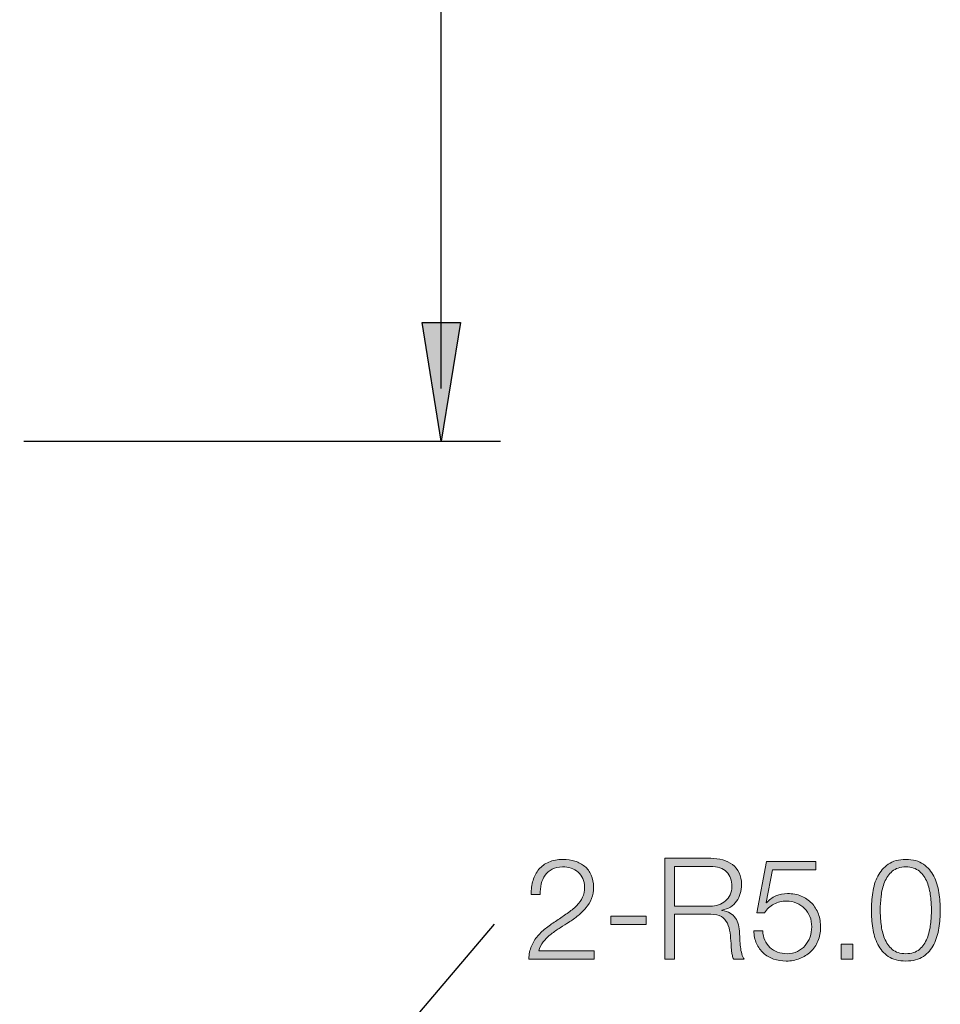
# Model space of a CAD drawing. Units: inches. Extents: x 0.5 to 16.1, y 0.5 to 11.2.
# Drawn here: x 8 to 9.2, y 6 to 7.3 of the extents above; entities that cross this region are included whole.
import ezdxf

# ---------------------------------------------------------------- set-up
doc = ezdxf.new("R2010")
doc.units = ezdxf.units.IN
doc.header["$MEASUREMENT"] = 0
doc.layers.add('Layer 1', color=7, linetype='Continuous')

# ---------------------------------------------------------------- blocks, each defined once
blk = doc.blocks.new('block 16')
at = {"layer": 'Layer 1', "true_color": 0x231f20}
h = blk.add_hatch(color=179, dxfattribs=at)
h.dxf.hatch_style = 2
edge = h.paths.add_edge_path()
edge.add_spline(control_points=[(8.6403, 6.0848), (8.6404, 6.0914), (8.6415, 6.0972), (8.6437, 6.1023), (8.6458, 6.1074), (8.6487, 6.1119), (8.6522, 6.116), (8.6558, 6.12), (8.6598, 6.1238), (8.6642, 6.1271), (8.6686, 6.1305), (8.6732, 6.1337), (8.6779, 6.1368), (8.6826, 6.1399), (8.6872, 6.1431), (8.6919, 6.1463), (8.6965, 6.1495), (8.7006, 6.153), (8.7043, 6.1567), (8.708, 6.1603), (8.7107, 6.1641), (8.7126, 6.168), (8.7144, 6.1718), (8.7153, 6.1764), (8.7153, 6.1817), (8.7153, 6.186), (8.7145, 6.1899), (8.7129, 6.1932), (8.7114, 6.1966), (8.7092, 6.1994), (8.7065, 6.2018), (8.7037, 6.2041), (8.7006, 6.2059), (8.697, 6.2071), (8.6934, 6.2083), (8.6895, 6.2089), (8.6855, 6.2089), (8.68, 6.2089), (8.6754, 6.2079), (8.6715, 6.2059), (8.6677, 6.2038), (8.6645, 6.2011), (8.6621, 6.1977), (8.6597, 6.1943), (8.658, 6.1903), (8.6569, 6.1859), (8.6558, 6.1815), (8.6553, 6.1768), (8.6555, 6.1719), (8.6555, 6.1719), (8.6435, 6.1719), (8.6435, 6.1719), (8.6434, 6.1787), (8.6442, 6.185), (8.6459, 6.1908), (8.6476, 6.1965), (8.6502, 6.2015), (8.6538, 6.2057), (8.6573, 6.2099), (8.6618, 6.2131), (8.6672, 6.2155), (8.6725, 6.2178), (8.6788, 6.219), (8.686, 6.219), (8.6919, 6.219), (8.6973, 6.2182), (8.7023, 6.2166), (8.7073, 6.215), (8.7117, 6.2127), (8.7154, 6.2096), (8.7191, 6.2065), (8.7221, 6.2026), (8.7241, 6.1979), (8.7262, 6.1932), (8.7273, 6.1878), (8.7273, 6.1815), (8.7273, 6.176), (8.7264, 6.1709), (8.7245, 6.1663), (8.7227, 6.1618), (8.7202, 6.1576), (8.7171, 6.1538), (8.714, 6.15), (8.7105, 6.1465), (8.7065, 6.1433), (8.7025, 6.14), (8.6983, 6.137), (8.6938, 6.1342), (8.6907, 6.1321), (8.6869, 6.1297), (8.6826, 6.1271), (8.6783, 6.1245), (8.6742, 6.1216), (8.6702, 6.1185), (8.6662, 6.1153), (8.6627, 6.1118), (8.6596, 6.1081), (8.6566, 6.1044), (8.6547, 6.1003), (8.6539, 6.0959), (8.6539, 6.0959), (8.7279, 6.0959), (8.7279, 6.0959), (8.7279, 6.0959), (8.7279, 6.0848), (8.7279, 6.0848), (8.7279, 6.0848), (8.6403, 6.0848), (8.6403, 6.0848)], knot_values=[0, 0, 0, 0, 1, 1, 1, 2, 2, 2, 3, 3, 3, 4, 4, 4, 5, 5, 5, 6, 6, 6, 7, 7, 7, 8, 8, 8, 9, 9, 9, 10, 10, 10, 11, 11, 11, 12, 12, 12, 13, 13, 13, 14, 14, 14, 15, 15, 15, 16, 16, 16, 17, 17, 17, 18, 18, 18, 19, 19, 19, 20, 20, 20, 21, 21, 21, 22, 22, 22, 23, 23, 23, 24, 24, 24, 25, 25, 25, 26, 26, 26, 27, 27, 27, 28, 28, 28, 29, 29, 29, 30, 30, 30, 31, 31, 31, 32, 32, 32, 33, 33, 33, 34, 34, 34, 35, 35, 35, 36, 36, 36, 36], degree=3, periodic=1)
h = blk.add_hatch(color=179, dxfattribs=at)
h.dxf.hatch_style = 2
edge = h.paths.add_edge_path()
edge.add_spline(control_points=[(8.8852, 6.2205), (8.8907, 6.2205), (8.896, 6.2198), (8.901, 6.2184), (8.906, 6.217), (8.9104, 6.2149), (8.9142, 6.212), (8.9179, 6.2092), (8.9209, 6.2055), (8.9231, 6.201), (8.9253, 6.1965), (8.9264, 6.1912), (8.9264, 6.1852), (8.9264, 6.1765), (8.9242, 6.1691), (8.9198, 6.1627), (8.9153, 6.1564), (8.9087, 6.1523), (8.9, 6.1506), (8.9, 6.1506), (8.9, 6.1502), (8.9, 6.1502), (8.9044, 6.1496), (8.9081, 6.1484), (8.911, 6.1467), (8.9139, 6.145), (8.9163, 6.1428), (8.9181, 6.1401), (8.92, 6.1375), (8.9213, 6.1344), (8.9221, 6.1309), (8.923, 6.1274), (8.9235, 6.1237), (8.9237, 6.1196), (8.9239, 6.1173), (8.924, 6.1145), (8.9241, 6.1112), (8.9242, 6.1079), (8.9245, 6.1046), (8.9249, 6.1013), (8.9253, 6.0979), (8.9259, 6.0947), (8.9267, 6.0918), (8.9275, 6.0888), (8.9286, 6.0865), (8.93, 6.0848), (8.93, 6.0848), (8.9158, 6.0848), (8.9158, 6.0848), (8.915, 6.0861), (8.9144, 6.0876), (8.914, 6.0895), (8.9135, 6.0913), (8.9132, 6.0932), (8.913, 6.0952), (8.9128, 6.0971), (8.9127, 6.0991), (8.9125, 6.101), (8.9124, 6.1029), (8.9123, 6.1045), (8.9122, 6.1059), (8.9119, 6.1107), (8.9115, 6.1155), (8.9109, 6.1203), (8.9104, 6.125), (8.9092, 6.1293), (8.9073, 6.133), (8.9055, 6.1367), (8.9028, 6.1397), (8.8993, 6.142), (8.8958, 6.1443), (8.8911, 6.1453), (8.885, 6.1451), (8.885, 6.1451), (8.836, 6.1451), (8.836, 6.1451), (8.836, 6.1451), (8.836, 6.0848), (8.836, 6.0848), (8.836, 6.0848), (8.8231, 6.0848), (8.8231, 6.0848), (8.8231, 6.0848), (8.8231, 6.2205), (8.8231, 6.2205), (8.8231, 6.2205), (8.8852, 6.2205), (8.8852, 6.2205)], knot_values=[0, 0, 0, 0, 1, 1, 1, 2, 2, 2, 3, 3, 3, 4, 4, 4, 5, 5, 5, 6, 6, 6, 7, 7, 7, 8, 8, 8, 9, 9, 9, 10, 10, 10, 11, 11, 11, 12, 12, 12, 13, 13, 13, 14, 14, 14, 15, 15, 15, 16, 16, 16, 17, 17, 17, 18, 18, 18, 19, 19, 19, 20, 20, 20, 21, 21, 21, 22, 22, 22, 23, 23, 23, 24, 24, 24, 25, 25, 25, 26, 26, 26, 27, 27, 27, 28, 28, 28, 29, 29, 29, 29], degree=3, periodic=1)
edge = h.paths.add_edge_path()
edge.add_spline(control_points=[(8.8842, 6.1561), (8.8882, 6.1561), (8.8919, 6.1567), (8.8954, 6.1579), (8.899, 6.1591), (8.9021, 6.1608), (8.9047, 6.1631), (8.9074, 6.1654), (8.9095, 6.1682), (8.9111, 6.1714), (8.9127, 6.1746), (8.9135, 6.1783), (8.9135, 6.1825), (8.9135, 6.1909), (8.9111, 6.1974), (8.9063, 6.2023), (8.9014, 6.2071), (8.8941, 6.2095), (8.8842, 6.2095), (8.8842, 6.2095), (8.836, 6.2095), (8.836, 6.2095), (8.836, 6.2095), (8.836, 6.1561), (8.836, 6.1561), (8.836, 6.1561), (8.8842, 6.1561), (8.8842, 6.1561)], knot_values=[0, 0, 0, 0, 1, 1, 1, 2, 2, 2, 3, 3, 3, 4, 4, 4, 5, 5, 5, 6, 6, 6, 7, 7, 7, 8, 8, 8, 9, 9, 9, 9], degree=3, periodic=1)
h = blk.add_hatch(color=179, dxfattribs=at)
h.dxf.hatch_style = 2
edge = h.paths.add_edge_path()
edge.add_spline(control_points=[(8.9577, 6.1103), (8.9594, 6.1065), (8.9617, 6.1032), (8.9646, 6.1005), (8.9675, 6.0978), (8.9709, 6.0957), (8.9749, 6.0942), (8.9788, 6.0928), (8.983, 6.0921), (8.9876, 6.0921), (8.9928, 6.0921), (8.9974, 6.093), (9.0015, 6.095), (9.0055, 6.097), (9.009, 6.0996), (9.0119, 6.103), (9.0148, 6.1063), (9.017, 6.1102), (9.0186, 6.1146), (9.0201, 6.1189), (9.0208, 6.1235), (9.0208, 6.1283), (9.0208, 6.1333), (9.02, 6.1378), (9.0183, 6.142), (9.0166, 6.1462), (9.0142, 6.1498), (9.0112, 6.1529), (9.0083, 6.1561), (9.0047, 6.1585), (9.0005, 6.1603), (8.9963, 6.162), (8.9918, 6.1629), (8.9868, 6.1629), (8.9808, 6.1629), (8.9751, 6.1616), (8.9699, 6.1588), (8.9647, 6.1561), (8.9605, 6.1522), (8.9572, 6.1472), (8.9572, 6.1472), (8.9469, 6.1472), (8.9469, 6.1472), (8.9469, 6.1472), (8.9599, 6.2161), (8.9599, 6.2161), (8.9599, 6.2161), (9.0264, 6.2161), (9.0264, 6.2161), (9.0264, 6.2161), (9.0264, 6.2051), (9.0264, 6.2051), (9.0264, 6.2051), (8.9682, 6.2051), (8.9682, 6.2051), (8.9682, 6.2051), (8.9597, 6.161), (8.9597, 6.161), (8.9597, 6.161), (8.96, 6.1606), (8.96, 6.1606), (8.9633, 6.1646), (8.9675, 6.1676), (8.9726, 6.1698), (8.9776, 6.1719), (8.9828, 6.173), (8.9882, 6.173), (8.995, 6.173), (9.0012, 6.1719), (9.0067, 6.1696), (9.0122, 6.1673), (9.0169, 6.1641), (9.0208, 6.1601), (9.0246, 6.156), (9.0276, 6.1512), (9.0297, 6.1455), (9.0318, 6.1399), (9.0328, 6.1337), (9.0328, 6.127), (9.0328, 6.1206), (9.0316, 6.1146), (9.0292, 6.1091), (9.0268, 6.1035), (9.0235, 6.0988), (9.0193, 6.0948), (9.0152, 6.0908), (9.0102, 6.0877), (9.0046, 6.0855), (8.999, 6.0833), (8.993, 6.0822), (8.9866, 6.0822), (8.9804, 6.0822), (8.9747, 6.0831), (8.9695, 6.0849), (8.9642, 6.0868), (8.9596, 6.0894), (8.9558, 6.0929), (8.9519, 6.0964), (8.9488, 6.1007), (8.9465, 6.1057), (8.9443, 6.1108), (8.9431, 6.1165), (8.9429, 6.1228), (8.9429, 6.1228), (8.9549, 6.1228), (8.9549, 6.1228), (8.955, 6.1183), (8.956, 6.1141), (8.9577, 6.1103)], knot_values=[0, 0, 0, 0, 1, 1, 1, 2, 2, 2, 3, 3, 3, 4, 4, 4, 5, 5, 5, 6, 6, 6, 7, 7, 7, 8, 8, 8, 9, 9, 9, 10, 10, 10, 11, 11, 11, 12, 12, 12, 13, 13, 13, 14, 14, 14, 15, 15, 15, 16, 16, 16, 17, 17, 17, 18, 18, 18, 19, 19, 19, 20, 20, 20, 21, 21, 21, 22, 22, 22, 23, 23, 23, 24, 24, 24, 25, 25, 25, 26, 26, 26, 27, 27, 27, 28, 28, 28, 29, 29, 29, 30, 30, 30, 31, 31, 31, 32, 32, 32, 33, 33, 33, 34, 34, 34, 35, 35, 35, 36, 36, 36, 36], degree=3, periodic=1)
h = blk.add_hatch(color=179, dxfattribs=at)
h.dxf.hatch_style = 2
edge = h.paths.add_edge_path()
edge.add_spline(control_points=[(9.171, 6.2126), (9.1771, 6.2084), (9.1817, 6.2029), (9.1851, 6.1964), (9.1884, 6.1898), (9.1907, 6.1824), (9.1919, 6.1743), (9.1931, 6.1662), (9.1938, 6.1583), (9.1938, 6.1506), (9.1938, 6.1427), (9.1931, 6.1347), (9.1919, 6.1266), (9.1907, 6.1185), (9.1884, 6.1112), (9.1851, 6.1046), (9.1817, 6.098), (9.1771, 6.0926), (9.171, 6.0884), (9.165, 6.0843), (9.1571, 6.0822), (9.1474, 6.0822), (9.1378, 6.0822), (9.1299, 6.0843), (9.1238, 6.0884), (9.1177, 6.0926), (9.113, 6.098), (9.1097, 6.1046), (9.1063, 6.1112), (9.104, 6.1185), (9.1028, 6.1266), (9.1016, 6.1347), (9.101, 6.1427), (9.101, 6.1504), (9.101, 6.1582), (9.1016, 6.1662), (9.1028, 6.1743), (9.104, 6.1824), (9.1063, 6.1898), (9.1097, 6.1964), (9.113, 6.2029), (9.1177, 6.2084), (9.1238, 6.2126), (9.1299, 6.2169), (9.1378, 6.219), (9.1474, 6.219), (9.1571, 6.219), (9.165, 6.2169), (9.171, 6.2126)], knot_values=[0, 0, 0, 0, 1, 1, 1, 2, 2, 2, 3, 3, 3, 4, 4, 4, 5, 5, 5, 6, 6, 6, 7, 7, 7, 8, 8, 8, 9, 9, 9, 10, 10, 10, 11, 11, 11, 12, 12, 12, 13, 13, 13, 14, 14, 14, 15, 15, 15, 16, 16, 16, 16], degree=3, periodic=1)
edge = h.paths.add_edge_path()
edge.add_spline(control_points=[(9.1292, 6.203), (9.1246, 6.1991), (9.1211, 6.1942), (9.1188, 6.1884), (9.1164, 6.1826), (9.1149, 6.1762), (9.1141, 6.1694), (9.1134, 6.1625), (9.113, 6.1563), (9.113, 6.1506), (9.113, 6.1447), (9.1134, 6.1384), (9.1141, 6.1317), (9.1149, 6.1249), (9.1164, 6.1186), (9.1188, 6.1127), (9.1211, 6.1068), (9.1246, 6.1019), (9.1292, 6.0979), (9.1337, 6.094), (9.1398, 6.0921), (9.1474, 6.0921), (9.155, 6.0921), (9.1611, 6.094), (9.1656, 6.0979), (9.1702, 6.1019), (9.1736, 6.1068), (9.176, 6.1127), (9.1783, 6.1186), (9.1799, 6.1249), (9.1806, 6.1317), (9.1814, 6.1384), (9.1818, 6.1447), (9.1818, 6.1506), (9.1818, 6.1563), (9.1814, 6.1625), (9.1806, 6.1694), (9.1799, 6.1762), (9.1783, 6.1826), (9.176, 6.1884), (9.1736, 6.1942), (9.1702, 6.1991), (9.1656, 6.203), (9.1611, 6.2069), (9.155, 6.2089), (9.1474, 6.2089), (9.1398, 6.2089), (9.1337, 6.2069), (9.1292, 6.203)], knot_values=[0, 0, 0, 0, 1, 1, 1, 2, 2, 2, 3, 3, 3, 4, 4, 4, 5, 5, 5, 6, 6, 6, 7, 7, 7, 8, 8, 8, 9, 9, 9, 10, 10, 10, 11, 11, 11, 12, 12, 12, 13, 13, 13, 14, 14, 14, 15, 15, 15, 16, 16, 16, 16], degree=3, periodic=1)
h = blk.add_hatch(color=179, dxfattribs=at)
h.dxf.hatch_style = 2
h.paths.add_polyline_path([(8.7505, 6.1426), (8.798, 6.1426), (8.798, 6.1316), (8.7505, 6.1316)])
h = blk.add_hatch(color=179, dxfattribs=at)
h.dxf.hatch_style = 2
h.paths.add_polyline_path([(9.0602, 6.105), (9.0761, 6.105), (9.0761, 6.0848), (9.0602, 6.0848)])
at = {"layer": 'Layer 1', "lineweight": 0}
for points in [[(8.7505, 6.1426), (8.798, 6.1426), (8.798, 6.1316), (8.7505, 6.1316), (8.7505, 6.1426)], [(9.0602, 6.105), (9.0761, 6.105), (9.0761, 6.0848), (9.0602, 6.0848), (9.0602, 6.105)]]:
    blk.add_lwpolyline(points, dxfattribs=at)
for points, knots in [([(8.6403, 6.0848), (8.6404, 6.0914), (8.6415, 6.0972), (8.6437, 6.1023), (8.6458, 6.1074), (8.6487, 6.1119), (8.6522, 6.116), (8.6558, 6.12), (8.6598, 6.1238), (8.6642, 6.1271), (8.6686, 6.1305), (8.6732, 6.1337), (8.6779, 6.1368), (8.6826, 6.1399), (8.6872, 6.1431), (8.6919, 6.1463), (8.6965, 6.1495), (8.7006, 6.153), (8.7043, 6.1567), (8.708, 6.1603), (8.7107, 6.1641), (8.7126, 6.168), (8.7144, 6.1718), (8.7153, 6.1764), (8.7153, 6.1817), (8.7153, 6.186), (8.7145, 6.1899), (8.7129, 6.1932), (8.7114, 6.1966), (8.7092, 6.1994), (8.7065, 6.2018), (8.7037, 6.2041), (8.7006, 6.2059), (8.697, 6.2071), (8.6934, 6.2083), (8.6895, 6.2089), (8.6855, 6.2089), (8.68, 6.2089), (8.6754, 6.2079), (8.6715, 6.2059), (8.6677, 6.2038), (8.6645, 6.2011), (8.6621, 6.1977), (8.6597, 6.1943), (8.658, 6.1903), (8.6569, 6.1859), (8.6558, 6.1815), (8.6553, 6.1768), (8.6555, 6.1719), (8.6555, 6.1719), (8.6435, 6.1719), (8.6435, 6.1719), (8.6434, 6.1787), (8.6442, 6.185), (8.6459, 6.1908), (8.6476, 6.1965), (8.6502, 6.2015), (8.6538, 6.2057), (8.6573, 6.2099), (8.6618, 6.2131), (8.6672, 6.2155), (8.6725, 6.2178), (8.6788, 6.219), (8.686, 6.219), (8.6919, 6.219), (8.6973, 6.2182), (8.7023, 6.2166), (8.7073, 6.215), (8.7117, 6.2127), (8.7154, 6.2096), (8.7191, 6.2065), (8.7221, 6.2026), (8.7241, 6.1979), (8.7262, 6.1932), (8.7273, 6.1878), (8.7273, 6.1815), (8.7273, 6.176), (8.7264, 6.1709), (8.7245, 6.1663), (8.7227, 6.1618), (8.7202, 6.1576), (8.7171, 6.1538), (8.714, 6.15), (8.7105, 6.1465), (8.7065, 6.1433), (8.7025, 6.14), (8.6983, 6.137), (8.6938, 6.1342), (8.6907, 6.1321), (8.6869, 6.1297), (8.6826, 6.1271), (8.6783, 6.1245), (8.6742, 6.1216), (8.6702, 6.1185), (8.6662, 6.1153), (8.6627, 6.1118), (8.6596, 6.1081), (8.6566, 6.1044), (8.6547, 6.1003), (8.6539, 6.0959), (8.6539, 6.0959), (8.7279, 6.0959), (8.7279, 6.0959), (8.7279, 6.0959), (8.7279, 6.0848), (8.7279, 6.0848), (8.7279, 6.0848), (8.6403, 6.0848), (8.6403, 6.0848)], [0, 0, 0, 0, 1, 1, 1, 2, 2, 2, 3, 3, 3, 4, 4, 4, 5, 5, 5, 6, 6, 6, 7, 7, 7, 8, 8, 8, 9, 9, 9, 10, 10, 10, 11, 11, 11, 12, 12, 12, 13, 13, 13, 14, 14, 14, 15, 15, 15, 16, 16, 16, 17, 17, 17, 18, 18, 18, 19, 19, 19, 20, 20, 20, 21, 21, 21, 22, 22, 22, 23, 23, 23, 24, 24, 24, 25, 25, 25, 26, 26, 26, 27, 27, 27, 28, 28, 28, 29, 29, 29, 30, 30, 30, 31, 31, 31, 32, 32, 32, 33, 33, 33, 34, 34, 34, 35, 35, 35, 36, 36, 36, 36]), ([(8.8852, 6.2205), (8.8907, 6.2205), (8.896, 6.2198), (8.901, 6.2184), (8.906, 6.217), (8.9104, 6.2149), (8.9142, 6.212), (8.9179, 6.2092), (8.9209, 6.2055), (8.9231, 6.201), (8.9253, 6.1965), (8.9264, 6.1912), (8.9264, 6.1852), (8.9264, 6.1765), (8.9242, 6.1691), (8.9198, 6.1627), (8.9153, 6.1564), (8.9087, 6.1523), (8.9, 6.1506), (8.9, 6.1506), (8.9, 6.1502), (8.9, 6.1502), (8.9044, 6.1496), (8.9081, 6.1484), (8.911, 6.1467), (8.9139, 6.145), (8.9163, 6.1428), (8.9181, 6.1401), (8.92, 6.1375), (8.9213, 6.1344), (8.9221, 6.1309), (8.923, 6.1274), (8.9235, 6.1237), (8.9237, 6.1196), (8.9239, 6.1173), (8.924, 6.1145), (8.9241, 6.1112), (8.9242, 6.1079), (8.9245, 6.1046), (8.9249, 6.1013), (8.9253, 6.0979), (8.9259, 6.0947), (8.9267, 6.0918), (8.9275, 6.0888), (8.9286, 6.0865), (8.93, 6.0848), (8.93, 6.0848), (8.9158, 6.0848), (8.9158, 6.0848), (8.915, 6.0861), (8.9144, 6.0876), (8.914, 6.0895), (8.9135, 6.0913), (8.9132, 6.0932), (8.913, 6.0952), (8.9128, 6.0971), (8.9127, 6.0991), (8.9125, 6.101), (8.9124, 6.1029), (8.9123, 6.1045), (8.9122, 6.1059), (8.9119, 6.1107), (8.9115, 6.1155), (8.9109, 6.1203), (8.9104, 6.125), (8.9092, 6.1293), (8.9073, 6.133), (8.9055, 6.1367), (8.9028, 6.1397), (8.8993, 6.142), (8.8958, 6.1443), (8.8911, 6.1453), (8.885, 6.1451), (8.885, 6.1451), (8.836, 6.1451), (8.836, 6.1451), (8.836, 6.1451), (8.836, 6.0848), (8.836, 6.0848), (8.836, 6.0848), (8.8231, 6.0848), (8.8231, 6.0848), (8.8231, 6.0848), (8.8231, 6.2205), (8.8231, 6.2205), (8.8231, 6.2205), (8.8852, 6.2205), (8.8852, 6.2205)], [0, 0, 0, 0, 1, 1, 1, 2, 2, 2, 3, 3, 3, 4, 4, 4, 5, 5, 5, 6, 6, 6, 7, 7, 7, 8, 8, 8, 9, 9, 9, 10, 10, 10, 11, 11, 11, 12, 12, 12, 13, 13, 13, 14, 14, 14, 15, 15, 15, 16, 16, 16, 17, 17, 17, 18, 18, 18, 19, 19, 19, 20, 20, 20, 21, 21, 21, 22, 22, 22, 23, 23, 23, 24, 24, 24, 25, 25, 25, 26, 26, 26, 27, 27, 27, 28, 28, 28, 29, 29, 29, 29]), ([(8.9577, 6.1103), (8.9594, 6.1065), (8.9617, 6.1032), (8.9646, 6.1005), (8.9675, 6.0978), (8.9709, 6.0957), (8.9749, 6.0942), (8.9788, 6.0928), (8.983, 6.0921), (8.9876, 6.0921), (8.9928, 6.0921), (8.9974, 6.093), (9.0015, 6.095), (9.0055, 6.097), (9.009, 6.0996), (9.0119, 6.103), (9.0148, 6.1063), (9.017, 6.1102), (9.0186, 6.1146), (9.0201, 6.1189), (9.0208, 6.1235), (9.0208, 6.1283), (9.0208, 6.1333), (9.02, 6.1378), (9.0183, 6.142), (9.0166, 6.1462), (9.0142, 6.1498), (9.0112, 6.1529), (9.0083, 6.1561), (9.0047, 6.1585), (9.0005, 6.1603), (8.9963, 6.162), (8.9918, 6.1629), (8.9868, 6.1629), (8.9808, 6.1629), (8.9751, 6.1616), (8.9699, 6.1588), (8.9647, 6.1561), (8.9605, 6.1522), (8.9572, 6.1472), (8.9572, 6.1472), (8.9469, 6.1472), (8.9469, 6.1472), (8.9469, 6.1472), (8.9599, 6.2161), (8.9599, 6.2161), (8.9599, 6.2161), (9.0264, 6.2161), (9.0264, 6.2161), (9.0264, 6.2161), (9.0264, 6.2051), (9.0264, 6.2051), (9.0264, 6.2051), (8.9682, 6.2051), (8.9682, 6.2051), (8.9682, 6.2051), (8.9597, 6.161), (8.9597, 6.161), (8.9597, 6.161), (8.96, 6.1606), (8.96, 6.1606), (8.9633, 6.1646), (8.9675, 6.1676), (8.9726, 6.1698), (8.9776, 6.1719), (8.9828, 6.173), (8.9882, 6.173), (8.995, 6.173), (9.0012, 6.1719), (9.0067, 6.1696), (9.0122, 6.1673), (9.0169, 6.1641), (9.0208, 6.1601), (9.0246, 6.156), (9.0276, 6.1512), (9.0297, 6.1455), (9.0318, 6.1399), (9.0328, 6.1337), (9.0328, 6.127), (9.0328, 6.1206), (9.0316, 6.1146), (9.0292, 6.1091), (9.0268, 6.1035), (9.0235, 6.0988), (9.0193, 6.0948), (9.0152, 6.0908), (9.0102, 6.0877), (9.0046, 6.0855), (8.999, 6.0833), (8.993, 6.0822), (8.9866, 6.0822), (8.9804, 6.0822), (8.9747, 6.0831), (8.9695, 6.0849), (8.9642, 6.0868), (8.9596, 6.0894), (8.9558, 6.0929), (8.9519, 6.0964), (8.9488, 6.1007), (8.9465, 6.1057), (8.9443, 6.1108), (8.9431, 6.1165), (8.9429, 6.1228), (8.9429, 6.1228), (8.9549, 6.1228), (8.9549, 6.1228), (8.955, 6.1183), (8.956, 6.1141), (8.9577, 6.1103)], [0, 0, 0, 0, 1, 1, 1, 2, 2, 2, 3, 3, 3, 4, 4, 4, 5, 5, 5, 6, 6, 6, 7, 7, 7, 8, 8, 8, 9, 9, 9, 10, 10, 10, 11, 11, 11, 12, 12, 12, 13, 13, 13, 14, 14, 14, 15, 15, 15, 16, 16, 16, 17, 17, 17, 18, 18, 18, 19, 19, 19, 20, 20, 20, 21, 21, 21, 22, 22, 22, 23, 23, 23, 24, 24, 24, 25, 25, 25, 26, 26, 26, 27, 27, 27, 28, 28, 28, 29, 29, 29, 30, 30, 30, 31, 31, 31, 32, 32, 32, 33, 33, 33, 34, 34, 34, 35, 35, 35, 36, 36, 36, 36]), ([(9.171, 6.2126), (9.1771, 6.2084), (9.1817, 6.2029), (9.1851, 6.1964), (9.1884, 6.1898), (9.1907, 6.1824), (9.1919, 6.1743), (9.1931, 6.1662), (9.1938, 6.1583), (9.1938, 6.1506), (9.1938, 6.1427), (9.1931, 6.1347), (9.1919, 6.1266), (9.1907, 6.1185), (9.1884, 6.1112), (9.1851, 6.1046), (9.1817, 6.098), (9.1771, 6.0926), (9.171, 6.0884), (9.165, 6.0843), (9.1571, 6.0822), (9.1474, 6.0822), (9.1378, 6.0822), (9.1299, 6.0843), (9.1238, 6.0884), (9.1177, 6.0926), (9.113, 6.098), (9.1097, 6.1046), (9.1063, 6.1112), (9.104, 6.1185), (9.1028, 6.1266), (9.1016, 6.1347), (9.101, 6.1427), (9.101, 6.1504), (9.101, 6.1582), (9.1016, 6.1662), (9.1028, 6.1743), (9.104, 6.1824), (9.1063, 6.1898), (9.1097, 6.1964), (9.113, 6.2029), (9.1177, 6.2084), (9.1238, 6.2126), (9.1299, 6.2169), (9.1378, 6.219), (9.1474, 6.219), (9.1571, 6.219), (9.165, 6.2169), (9.171, 6.2126)], [0, 0, 0, 0, 1, 1, 1, 2, 2, 2, 3, 3, 3, 4, 4, 4, 5, 5, 5, 6, 6, 6, 7, 7, 7, 8, 8, 8, 9, 9, 9, 10, 10, 10, 11, 11, 11, 12, 12, 12, 13, 13, 13, 14, 14, 14, 15, 15, 15, 16, 16, 16, 16]), ([(8.8842, 6.1561), (8.8882, 6.1561), (8.8919, 6.1567), (8.8954, 6.1579), (8.899, 6.1591), (8.9021, 6.1608), (8.9047, 6.1631), (8.9074, 6.1654), (8.9095, 6.1682), (8.9111, 6.1714), (8.9127, 6.1746), (8.9135, 6.1783), (8.9135, 6.1825), (8.9135, 6.1909), (8.9111, 6.1974), (8.9063, 6.2023), (8.9014, 6.2071), (8.8941, 6.2095), (8.8842, 6.2095), (8.8842, 6.2095), (8.836, 6.2095), (8.836, 6.2095), (8.836, 6.2095), (8.836, 6.1561), (8.836, 6.1561), (8.836, 6.1561), (8.8842, 6.1561), (8.8842, 6.1561)], [0, 0, 0, 0, 1, 1, 1, 2, 2, 2, 3, 3, 3, 4, 4, 4, 5, 5, 5, 6, 6, 6, 7, 7, 7, 8, 8, 8, 9, 9, 9, 9]), ([(9.1292, 6.203), (9.1246, 6.1991), (9.1211, 6.1942), (9.1188, 6.1884), (9.1164, 6.1826), (9.1149, 6.1762), (9.1141, 6.1694), (9.1134, 6.1625), (9.113, 6.1563), (9.113, 6.1506), (9.113, 6.1447), (9.1134, 6.1384), (9.1141, 6.1317), (9.1149, 6.1249), (9.1164, 6.1186), (9.1188, 6.1127), (9.1211, 6.1068), (9.1246, 6.1019), (9.1292, 6.0979), (9.1337, 6.094), (9.1398, 6.0921), (9.1474, 6.0921), (9.155, 6.0921), (9.1611, 6.094), (9.1656, 6.0979), (9.1702, 6.1019), (9.1736, 6.1068), (9.176, 6.1127), (9.1783, 6.1186), (9.1799, 6.1249), (9.1806, 6.1317), (9.1814, 6.1384), (9.1818, 6.1447), (9.1818, 6.1506), (9.1818, 6.1563), (9.1814, 6.1625), (9.1806, 6.1694), (9.1799, 6.1762), (9.1783, 6.1826), (9.176, 6.1884), (9.1736, 6.1942), (9.1702, 6.1991), (9.1656, 6.203), (9.1611, 6.2069), (9.155, 6.2089), (9.1474, 6.2089), (9.1398, 6.2089), (9.1337, 6.2069), (9.1292, 6.203)], [0, 0, 0, 0, 1, 1, 1, 2, 2, 2, 3, 3, 3, 4, 4, 4, 5, 5, 5, 6, 6, 6, 7, 7, 7, 8, 8, 8, 9, 9, 9, 10, 10, 10, 11, 11, 11, 12, 12, 12, 13, 13, 13, 14, 14, 14, 15, 15, 15, 16, 16, 16, 16])]:
    blk.add_open_spline(points, degree=3, knots=knots, dxfattribs=at)

msp = doc.modelspace()

# ---------------------------------------------------------------- hatches: boundary and pattern name
at = {"layer": 'Layer 1', "true_color": 0x231f20}
h = msp.add_hatch(color=179, dxfattribs=at)
h.dxf.hatch_style = 2
h.paths.add_polyline_path([(8.4968, 6.9415), (8.5481, 6.9415), (8.5225, 6.7819)])

# ---------------------------------------------------------------- linework, layer by layer
at = {"layer": 'Layer 1', "color": 179, "lineweight": 25, "true_color": 0x231f20}
for points in [[(8.5225, 6.8527), (8.5225, 8.1952)], [(8.4968, 6.9415), (8.5481, 6.9415), (8.5225, 6.7819), (8.4968, 6.9415)], [(7.961, 6.7819), (8.6023, 6.7819)], [(8.5937, 6.132), (7.9553, 5.3796)]]:
    msp.add_lwpolyline(points, dxfattribs=at)
at = {"layer": 'Layer 1', "lineweight": 0}
msp.add_lwpolyline([(8.4968, 6.9415), (8.5481, 6.9415), (8.5225, 6.7819), (8.4968, 6.9415)], dxfattribs=at)

# ---------------------------------------------------------------- block references
at = {"layer": 'Layer 1'}
msp.add_blockref('block 16', (0, 0), dxfattribs=at)

doc.saveas('drawing.dxf')
